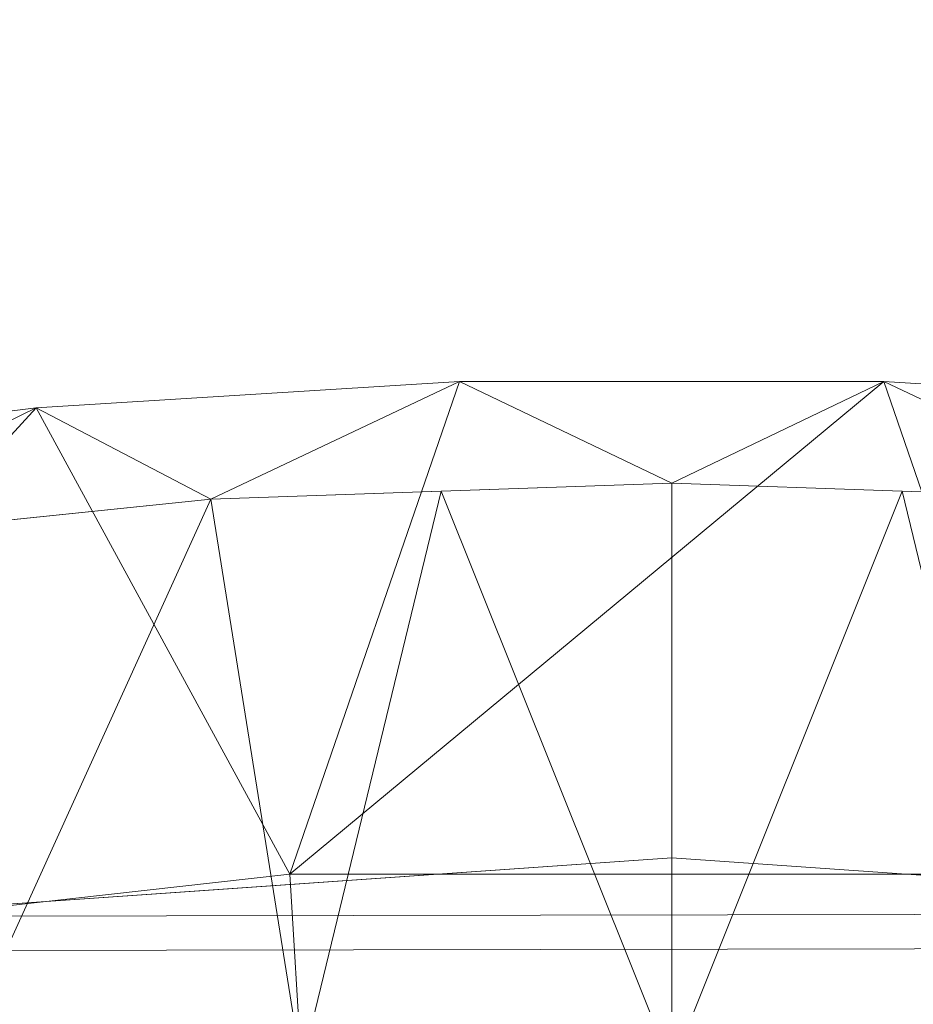
# Model space of a CAD drawing. Units: inches. Extents: x 0 to 204, y 0 to 264.
# Drawn here: x 94 to 98, y 165 to 169 of the extents above; entities that cross this region are included whole.
import ezdxf

# ---------------------------------------------------------------- set-up
doc = ezdxf.new("R2010")
doc.units = ezdxf.units.IN
doc.header["$MEASUREMENT"] = 0
doc.layers.get('0').update_dxf_attribs({"color": 10})

# ---------------------------------------------------------------- blocks, each defined once
blk = doc.blocks.new('573U-3D')
at = {"lineweight": 18}
for points, invisible_edges in [([(-3.3683, 9.1782, 6.2831), (0, 10.157, 6.0728), (-3.4785, 9.9133, 6.1251)], 13), ([(0, 9.4103, 6.2332), (0, 10.157, 6.0728), (-3.3683, 9.1782, 6.2831)], 3), ([(0, 10.157, 6.0728), (-0.2145, 9.8593, 4.1936), (-1.7392, 10.0351, 6.099)], 3), ([(3.3683, 9.1782, 6.2831), (0, 10.157, 6.0728), (0, 9.4103, 6.2332)], 3), ([(3.3683, 9.1782, 6.2831), (3.4785, 9.9133, 6.1251), (0, 10.157, 6.0728)], 13), ([(0, 10.157, 6.0728), (1.7392, 10.0351, 6.099), (0.9111, 9.9518, 4.9439)], 14), ([(-2.8785, 9.7391, 4.5835), (-3.4785, 9.9133, 6.1251), (-1.7392, 10.0351, 6.099)], 13)]:
    blk.add_3dface(points, dxfattribs=dict(at, invisible_edges=invisible_edges))
for points in [[(7.169, 9.3041, -15), (-7.4497, 9.2779, -15.0262), (-7.4497, 9.931, -15.0262), (7.169, 9.9573, -15)], [(7.169, 9.9573, -15), (-7.4497, 9.931, -15.0262), (-7.4497, 9.8032, -14.0262), (7.169, 9.8294, -14)], [(7.169, 9.8294, -14), (-7.4497, 9.8032, -14.0262), (-7.4497, 9.1375, -14.0262), (7.169, 9.1638, -14)]]:
    blk.add_3dface(points, dxfattribs=at)
mesh = blk.add_polyface(dxfattribs=at)
corners = [(8.596, 10.4991, 12.3708), (7.0084, 10.9557, 12.2331), (5.4817, 11.3437, 12.116), (3.932, 11.6361, 12.0278), (2.3658, 11.8317, 11.9688), (0.7897, 11.9297, 11.9392), (-0.7898, 11.9297, 11.9392), (-2.3659, 11.8317, 11.9688), (-3.9321, 11.6361, 12.0278), (-5.4818, 11.3437, 12.116), (-7.0084, 10.9557, 12.2331), (-8.596, 10.4991, 12.3708), (-8.4629, 10.0709, 12.5), (-8.3989, 10.0893, 12.4945), (-6.7718, 10.6118, 12.3368), (-5.1097, 11.021, 12.2134), (-3.4212, 11.3148, 12.1247), (-1.715, 11.4917, 12.0714), (0.0001, 11.5507, 12.0536), (1.7151, 11.4917, 12.0714), (3.4213, 11.3148, 12.1248), (5.1098, 11.021, 12.2134), (6.7719, 10.6118, 12.3368), (8.3989, 10.0893, 12.4945), (8.4629, 10.0709, 12.5)]
mesh.append_faces([[corners[k] for k in face] for face in [(1, 23, 0), (23, 1, 22), (4, 20, 3), (5, 19, 4), (20, 4, 19), (10, 14, 9), (7, 17, 6), (16, 8, 15), (9, 15, 8), (17, 7, 16)]], dxfattribs={"vtx0": -1, "vtx1": -1})
mesh.append_faces([[corners[k] for k in face] for face in [(22, 1, 2), (6, 17, 18), (16, 7, 8)]], dxfattribs={"vtx0": -1, "vtx2": -1})
mesh.append_faces([[corners[k] for k in face] for face in [(21, 22, 2), (2, 3, 21), (20, 21, 3), (18, 19, 5), (14, 15, 9), (13, 14, 10), (10, 11, 13), (5, 6, 18)]], dxfattribs={"vtx1": -1, "vtx2": -1})
mesh.append_faces([[corners[k] for k in face] for face in [(23, 24, 0), (11, 12, 13)]], dxfattribs={"vtx2": -1})
mesh = blk.add_polyface(dxfattribs=at)
corners = [(7.0084, 9.1491, 6.2132), (4.2436, 9.7789, 6.0242), (1.421, 10.096, 5.929), (-1.421, 10.096, 5.929), (-4.2436, 9.7789, 6.0242), (-7.0084, 9.1491, 6.2132), (-7.0084, 10.9557, 12.2331), (-5.4818, 11.3437, 12.116), (-3.9321, 11.6361, 12.0278), (-2.3659, 11.8317, 11.9688), (-0.7898, 11.9297, 11.9392), (0.7897, 11.9297, 11.9392), (2.3658, 11.8317, 11.9688), (3.932, 11.6361, 12.0278), (5.4817, 11.3437, 12.116), (7.0084, 10.9557, 12.2331)]
mesh.append_faces([[corners[k] for k in face] for face in [(14, 1, 13), (8, 4, 7)]], dxfattribs={"vtx0": -1, "vtx1": -1})
mesh.append_faces([[corners[k] for k in face] for face in [(14, 0, 1), (11, 2, 3), (3, 10, 11), (9, 3, 4), (7, 4, 5)]], dxfattribs={"vtx0": -1, "vtx2": -1})
mesh.append_faces([[corners[k] for k in face] for face in [(6, 7, 5)]], dxfattribs={"vtx1": -1})
mesh.append_faces([[corners[k] for k in face] for face in [(1, 2, 12), (11, 12, 2), (12, 13, 1), (9, 10, 3), (8, 9, 4)]], dxfattribs={"vtx1": -1, "vtx2": -1})
mesh.append_faces([[corners[k] for k in face] for face in [(14, 15, 0)]], dxfattribs={"vtx2": -1})
mesh = blk.add_polyface(dxfattribs=at)
corners = [(-6.7943, 8.4609, 6.4197), (-4.1139, 9.0715, 6.2365), (-1.3776, 9.3789, 6.1442), (1.3776, 9.3789, 6.1442), (4.1139, 9.0715, 6.2365), (6.7943, 8.4609, 6.4197), (8.3989, 10.0893, 12.4945), (6.7719, 10.6118, 12.3368), (5.1098, 11.021, 12.2134), (3.4213, 11.3148, 12.1248), (1.7151, 11.4917, 12.0714), (0.0001, 11.5507, 12.0536), (-1.715, 11.4917, 12.0714), (-3.4212, 11.3148, 12.1247), (-5.1097, 11.021, 12.2134), (-6.7718, 10.6118, 12.3368), (-8.3989, 10.0893, 12.4945), (-2.7457, 9.2252, 6.1903), (2.7457, 9.2252, 6.1903), (-5.4541, 8.7662, 6.3281), (0, 9.3789, 6.1442), (-0.8575, 11.5212, 12.0625), (-7.8042, 9.4858, 10.243), (-7.5936, 10.3479, 12.4164), (-7.9963, 10.2186, 12.4554), (-8.1015, 9.7876, 11.3687), (-4.2655, 11.1679, 12.1691), (0.8576, 11.5212, 12.0625), (5.4541, 8.7662, 6.3281), (7.8042, 9.4858, 10.243), (7.5936, 10.3479, 12.4164), (7.1828, 10.4798, 12.3766), (4.2656, 11.1679, 12.1691), (-2.5681, 11.4032, 12.0981), (2.5682, 11.4032, 12.0981), (-5.9408, 10.8164, 12.2751), (5.9409, 10.8164, 12.2751)]
mesh.append_faces([[corners[k] for k in face] for face in [(21, 20, 11), (14, 1, 26), (3, 27, 20), (20, 21, 2), (1, 14, 19), (5, 36, 28), (7, 5, 31), (36, 5, 7)]], dxfattribs={"vtx0": -1, "vtx1": -1})
mesh.append_faces([[corners[k] for k in face] for face in [(18, 9, 34), (17, 12, 33), (22, 23, 24), (24, 25, 22), (12, 17, 2), (20, 27, 11), (18, 34, 10), (3, 10, 27), (1, 13, 26), (22, 15, 23), (4, 8, 32), (10, 3, 18), (29, 30, 31), (13, 1, 17), (8, 4, 28), (19, 14, 35)]], dxfattribs={"vtx0": -1, "vtx2": -1})
mesh.append_faces([[corners[k] for k in face] for face in [(35, 15, 0), (21, 12, 2), (18, 4, 9), (32, 9, 4), (22, 0, 15), (0, 19, 35), (5, 29, 31), (33, 13, 17), (36, 8, 28)]], dxfattribs={"vtx1": -1, "vtx2": -1})
mesh.append_faces([[corners[k] for k in face] for face in [(29, 6, 30), (24, 16, 25)]], dxfattribs={"vtx2": -1})
mesh = blk.add_polyface(dxfattribs=at)
corners = [(7.724, 8.9432, 6.275), (7.5099, 8.255, 6.4815), (6.7943, 8.4609, 6.4197), (4.1139, 9.0715, 6.2365), (1.3776, 9.3789, 6.1442), (-1.3776, 9.3789, 6.1442), (-4.1139, 9.0715, 6.2365), (-6.7943, 8.4609, 6.4197), (-7.5099, 8.255, 6.4815), (-7.724, 8.9432, 6.275), (-7.0084, 9.1491, 6.2132), (-4.2436, 9.7789, 6.0242), (-1.421, 10.096, 5.929), (1.421, 10.096, 5.929), (4.2436, 9.7789, 6.0242), (7.0084, 9.1491, 6.2132)]
mesh.append_faces([[corners[k] for k in face] for face in [(0, 2, 15), (7, 10, 6), (10, 7, 9), (12, 5, 11), (6, 11, 5), (11, 6, 10)]], dxfattribs={"vtx0": -1, "vtx1": -1})
mesh.append_faces([[corners[k] for k in face] for face in [(1, 2, 0), (8, 9, 7)]], dxfattribs={"vtx1": -1})
mesh.append_faces([[corners[k] for k in face] for face in [(3, 4, 14), (2, 3, 15), (14, 15, 3), (13, 14, 4)]], dxfattribs={"vtx1": -1, "vtx2": -1})
mesh.append_faces([[corners[k] for k in face] for face in [(12, 13, 4, 5)]], dxfattribs={"vtx1": -1, "vtx3": -1})

msp = doc.modelspace()

# ---------------------------------------------------------------- linework, layer by layer
at = {"lineweight": 18, "invisible_edges": 15}
for points in [[(95.58896, 168.96575, 33.01228), (95.6592, 168.92512, 32.9456), (95.07583, 168.92159, 32.98583)], [(95.1669, 168.94785, 33.04516), (95.58896, 168.96575, 33.01228), (95.07583, 168.92159, 32.98583)], [(95.58896, 168.96575, 33.01228), (95.1669, 168.94785, 33.04516), (95.40485, 168.94307, 33.08589)], [(95.58896, 168.96575, 33.01228), (95.40485, 168.94307, 33.08589), (95.89371, 168.97374, 33.04411)], [(96.02806, 168.95051, 33.08572), (95.89371, 168.97374, 33.04411), (95.40485, 168.94307, 33.08589)], [(96.01024, 168.97482, 32.98666), (95.58896, 168.96575, 33.01228), (95.89371, 168.97374, 33.04411)], [(95.6592, 168.92512, 32.9456), (95.58896, 168.96575, 33.01228), (96.01024, 168.97482, 32.98666)], [(96.35301, 168.96164, 32.94943), (95.6592, 168.92512, 32.9456), (96.01024, 168.97482, 32.98666)], [(96.01024, 168.97482, 32.98666), (95.89371, 168.97374, 33.04411), (96.29968, 168.97834, 33.04918)], [(95.89371, 168.97374, 33.04411), (96.02806, 168.95051, 33.08572), (96.29968, 168.97834, 33.04918)], [(96.01024, 168.97482, 32.98666), (96.4324, 168.98587, 32.9969), (96.35301, 168.96164, 32.94943)], [(96.4324, 168.98587, 32.9969), (96.01024, 168.97482, 32.98666), (96.29968, 168.97834, 33.04918)], [(96.02806, 168.95051, 33.08572), (96.35539, 168.8729, 33.13196), (96.29968, 168.97834, 33.04918)], [(96.69494, 168.9849, 33.0368), (96.4324, 168.98587, 32.9969), (96.29968, 168.97834, 33.04918)], [(96.86728, 168.95807, 33.08022), (96.69494, 168.9849, 33.0368), (96.29968, 168.97834, 33.04918)], [(96.29968, 168.97834, 33.04918), (96.35539, 168.8729, 33.13196), (96.86728, 168.95807, 33.08022)], [(96.71714, 168.96683, 32.95112), (96.35301, 168.96164, 32.94943), (96.4324, 168.98587, 32.9969)], [(96.71714, 168.96683, 32.95112), (96.72556, 168.84268, 32.94716), (96.35301, 168.96164, 32.94943)], [(96.4324, 168.98587, 32.9969), (96.69494, 168.9849, 33.0368), (96.91216, 168.98542, 32.99017)], [(96.91216, 168.98542, 32.99017), (96.71714, 168.96683, 32.95112), (96.4324, 168.98587, 32.9969)], [(96.91216, 168.98542, 32.99017), (96.69494, 168.9849, 33.0368), (97.09734, 168.98182, 33.04122)], [(97.09734, 168.98182, 33.04122), (96.69494, 168.9849, 33.0368), (96.86728, 168.95807, 33.08022)], [(97.07794, 168.9592, 32.94682), (96.71714, 168.96683, 32.95112), (96.91216, 168.98542, 32.99017)], [(96.71714, 168.96683, 32.95112), (97.07794, 168.9592, 32.94682), (96.72556, 168.84268, 32.94716)], [(96.86728, 168.95807, 33.08022), (97.28089, 168.95079, 33.08629), (97.09734, 168.98182, 33.04122)], [(97.09734, 168.98182, 33.04122), (97.39981, 168.97848, 32.99645), (96.91216, 168.98542, 32.99017)], [(97.07794, 168.9592, 32.94682), (96.91216, 168.98542, 32.99017), (97.39981, 168.97848, 32.99645)], [(97.67728, 168.93384, 32.94684), (97.07794, 168.9592, 32.94682), (97.39981, 168.97848, 32.99645)], [(97.28089, 168.95079, 33.08629), (97.57327, 168.96817, 33.05911), (97.09734, 168.98182, 33.04122)], [(97.09734, 168.98182, 33.04122), (97.57327, 168.96817, 33.05911), (97.39981, 168.97848, 32.99645)], [(97.57327, 168.96817, 33.05911), (97.28089, 168.95079, 33.08629), (97.46567, 168.87281, 33.13245)], [(97.39981, 168.97848, 32.99645), (97.86205, 168.96555, 33.01328), (97.67728, 168.93384, 32.94684)], [(97.86205, 168.96555, 33.01328), (97.39981, 168.97848, 32.99645), (97.57327, 168.96817, 33.05911)], [(97.86205, 168.96555, 33.01328), (97.57327, 168.96817, 33.05911), (98.03489, 168.94191, 33.08871)], [(97.57327, 168.96817, 33.05911), (97.83576, 168.87278, 33.13262), (98.03489, 168.94191, 33.08871)], [(95.1669, 168.94785, 33.04516), (95.07583, 168.92159, 32.98583), (94.49415, 168.89913, 33.04109)], [(94.86941, 168.91829, 33.10173), (95.1669, 168.94785, 33.04516), (94.49415, 168.89913, 33.04109)], [(95.1669, 168.94785, 33.04516), (94.86941, 168.91829, 33.10173), (95.40485, 168.94307, 33.08589)], [(95.40485, 168.94307, 33.08589), (94.86941, 168.91829, 33.10173), (95.24511, 168.87299, 33.13147)], [(95.40485, 168.94307, 33.08589), (95.6152, 168.87296, 33.13164), (96.02806, 168.95051, 33.08572)], [(95.98256, 168.84275, 32.94683), (95.6592, 168.92512, 32.9456), (96.35301, 168.96164, 32.94943)], [(97.28089, 168.95079, 33.08629), (96.86728, 168.95807, 33.08022), (97.09558, 168.87284, 33.13229)], [(97.67728, 168.93384, 32.94684), (97.46855, 168.84262, 32.94749), (97.07794, 168.9592, 32.94682)], [(94.49415, 168.89913, 33.04109), (94.43716, 168.85403, 32.99655), (93.99212, 168.82905, 33.03381)], [(94.49415, 168.89913, 33.04109), (93.99212, 168.82905, 33.03381), (94.13136, 168.87556, 33.08909)], [(94.13136, 168.87556, 33.08909), (94.28383, 168.87295, 33.13906), (94.49415, 168.89913, 33.04109)], [(94.28383, 168.87295, 33.13906), (94.86941, 168.91829, 33.10173), (94.49415, 168.89913, 33.04109)], [(94.86941, 168.91829, 33.10173), (94.28383, 168.87295, 33.13906), (94.51062, 168.79973, 33.18754)], [(94.43716, 168.85403, 32.99655), (94.49415, 168.89913, 33.04109), (95.07583, 168.92159, 32.98583)], [(95.07583, 168.92159, 32.98583), (94.87096, 168.80604, 32.97464), (94.43716, 168.85403, 32.99655)], [(95.07583, 168.92159, 32.98583), (95.6592, 168.92512, 32.9456), (95.23957, 168.84281, 32.9465)], [(94.13373, 168.7325, 33.03092), (93.99212, 168.82905, 33.03381), (94.43716, 168.85403, 32.99655)], [(95.5037, 168.8179, 33.10816), (95.24511, 168.87299, 33.13147), (94.91785, 168.78944, 33.13195)], [(95.5037, 168.8179, 33.10816), (96.03389, 168.81621, 33.07876), (95.9853, 168.87293, 33.1318)], [(96.03389, 168.81621, 33.07876), (96.49572, 168.86094, 33.09943), (95.9853, 168.87293, 33.1318)], [(96.03389, 168.81621, 33.07876), (96.59564, 168.81744, 33.06464), (96.49572, 168.86094, 33.09943)], [(96.49572, 168.86094, 33.09943), (96.91032, 168.85667, 33.09752), (96.72548, 168.87287, 33.13213)], [(96.91032, 168.85667, 33.09752), (96.49572, 168.86094, 33.09943), (96.59564, 168.81744, 33.06464)], [(97.0259, 168.81315, 33.06118), (96.91032, 168.85667, 33.09752), (96.59564, 168.81744, 33.06464)], [(97.09558, 168.87284, 33.13229), (96.91032, 168.85667, 33.09752), (97.41636, 168.82299, 33.08645)], [(97.0259, 168.81315, 33.06118), (97.41636, 168.82299, 33.08645), (96.91032, 168.85667, 33.09752)], [(98.01725, 168.81167, 33.10947), (97.83576, 168.87278, 33.13262), (97.41636, 168.82299, 33.08645)], [(94.91785, 168.78944, 33.13195), (94.87786, 168.83636, 33.15951), (94.45465, 168.7614, 33.15862)], [(95.57136, 168.80077, 32.96746), (94.87509, 168.75586, 33.00826), (95.23957, 168.84281, 32.9465)], [(94.91785, 168.78944, 33.13195), (95.0248, 168.75493, 33.06986), (95.5037, 168.8179, 33.10816)], [(95.60602, 168.78117, 33.04194), (95.5037, 168.8179, 33.10816), (95.0248, 168.75493, 33.06986)], [(95.60602, 168.78117, 33.04194), (96.03389, 168.81621, 33.07876), (95.5037, 168.8179, 33.10816)], [(95.57136, 168.80077, 32.96746), (95.61107, 168.84278, 32.94666), (95.98051, 168.81553, 32.95556)], [(95.57136, 168.80077, 32.96746), (95.98051, 168.81553, 32.95556), (95.9966, 168.79275, 33.00686)], [(95.60602, 168.78117, 33.04194), (95.9966, 168.79275, 33.00686), (96.03389, 168.81621, 33.07876)], [(96.35406, 168.84271, 32.94699), (96.3551, 168.80926, 32.96956), (95.98051, 168.81553, 32.95556)], [(95.98051, 168.81553, 32.95556), (96.3551, 168.80926, 32.96956), (95.9966, 168.79275, 33.00686)], [(96.40522, 168.79977, 33.02153), (96.03389, 168.81621, 33.07876), (95.9966, 168.79275, 33.00686)], [(96.40522, 168.79977, 33.02153), (96.59564, 168.81744, 33.06464), (96.03389, 168.81621, 33.07876)], [(96.3551, 168.80926, 32.96956), (96.35406, 168.84271, 32.94699), (96.8243, 168.82929, 32.94399)], [(96.3551, 168.80926, 32.96956), (96.8243, 168.82929, 32.94399), (96.69958, 168.80467, 32.98513)], [(96.59564, 168.81744, 33.06464), (96.40522, 168.79977, 33.02153), (96.69958, 168.80467, 32.98513)], [(96.59564, 168.81744, 33.06464), (96.69958, 168.80467, 32.98513), (97.0259, 168.81315, 33.06118)], [(96.8243, 168.82929, 32.94399), (97.06827, 168.80292, 32.98592), (96.69958, 168.80467, 32.98513)], [(97.2414, 168.82989, 32.94303), (96.8243, 168.82929, 32.94399), (97.09706, 168.84265, 32.94732)], [(97.2414, 168.82989, 32.94303), (97.06827, 168.80292, 32.98592), (96.8243, 168.82929, 32.94399)], [(97.41636, 168.82299, 33.08645), (97.0259, 168.81315, 33.06118), (97.37809, 168.79513, 33.03293)], [(97.54808, 168.7982, 32.98089), (97.06827, 168.80292, 32.98592), (97.2414, 168.82989, 32.94303)], [(97.54808, 168.7982, 32.98089), (97.2414, 168.82989, 32.94303), (97.46855, 168.84262, 32.94749)], [(97.41636, 168.82299, 33.08645), (97.37809, 168.79513, 33.03293), (97.83176, 168.78147, 33.04255)], [(97.83176, 168.78147, 33.04255), (98.01725, 168.81167, 33.10947), (97.41636, 168.82299, 33.08645)], [(97.54808, 168.7982, 32.98089), (97.84005, 168.84259, 32.94765), (98.02077, 168.79035, 32.97866)], [(94.45465, 168.7614, 33.15862), (94.51103, 168.72482, 33.10801), (94.91785, 168.78944, 33.13195)], [(95.0248, 168.75493, 33.06986), (94.91785, 168.78944, 33.13195), (94.51103, 168.72482, 33.10801)], [(95.0248, 168.75493, 33.06986), (94.87509, 168.75586, 33.00826), (95.57136, 168.80077, 32.96746)], [(95.60602, 168.78117, 33.04194), (95.0248, 168.75493, 33.06986), (95.57136, 168.80077, 32.96746)], [(95.60602, 168.78117, 33.04194), (95.57136, 168.80077, 32.96746), (95.9966, 168.79275, 33.00686)], [(96.3551, 168.80926, 32.96956), (96.40522, 168.79977, 33.02153), (95.9966, 168.79275, 33.00686)], [(96.3551, 168.80926, 32.96956), (96.69958, 168.80467, 32.98513), (96.40522, 168.79977, 33.02153)], [(97.0259, 168.81315, 33.06118), (96.69958, 168.80467, 32.98513), (97.06827, 168.80292, 32.98592)], [(97.37809, 168.79513, 33.03293), (97.0259, 168.81315, 33.06118), (97.06827, 168.80292, 32.98592)], [(97.06827, 168.80292, 32.98592), (97.54808, 168.7982, 32.98089), (97.37809, 168.79513, 33.03293)], [(97.54808, 168.7982, 32.98089), (97.83176, 168.78147, 33.04255), (97.37809, 168.79513, 33.03293)], [(97.83176, 168.78147, 33.04255), (97.54808, 168.7982, 32.98089), (98.02077, 168.79035, 32.97866)], [(94.14337, 168.7631, 33.21558), (94.01331, 168.71186, 33.17862), (94.45465, 168.7614, 33.15862)], [(94.51103, 168.72482, 33.10801), (94.45465, 168.7614, 33.15862), (94.01331, 168.71186, 33.17862)], [(94.2844, 168.71646, 33.03563), (94.50235, 168.76927, 33.00278), (94.87509, 168.75586, 33.00826)], [(94.2844, 168.71646, 33.03563), (94.87509, 168.75586, 33.00826), (94.51103, 168.72482, 33.10801)], [(95.0248, 168.75493, 33.06986), (94.51103, 168.72482, 33.10801), (94.87509, 168.75586, 33.00826)], [(94.51103, 168.72482, 33.10801), (94.01331, 168.71186, 33.17862), (94.10085, 168.6886, 33.12565)], [(94.51103, 168.72482, 33.10801), (94.10085, 168.6886, 33.12565), (94.2844, 168.71646, 33.03563)], [(97.59733, 167.53089, 26.10698), (96.30434, 167.56425, 26.18429), (96.72505, 168.07842, 27.94005)], [(97.57291, 167.52496, 26.27114), (96.31663, 167.55195, 26.33202), (96.72505, 168.02435, 28.13391)], [(96.30434, 167.56425, 26.18429), (94.5911, 167.49466, 26.27505), (94.98604, 167.95859, 27.97593)], [(98.46406, 167.95859, 27.97593), (98.6263, 167.5046, 26.2372), (97.59733, 167.53089, 26.10698)], [(96.31663, 167.55195, 26.33202), (94.71104, 167.48463, 26.41592), (95.0347, 167.90793, 28.16878)], [(97.57291, 167.52496, 26.27114), (98.41539, 167.90793, 28.16878), (98.60394, 167.52988, 26.5528)], [(93.27812, 167.28693, 26.09086), (93.24703, 167.83877, 28.01182), (94.5911, 167.49466, 26.27505)], [(93.45686, 167.30123, 26.27658), (93.34436, 167.79152, 28.20364), (94.71104, 167.48463, 26.41592)], [(95.19396, 167.74773, 28.21675), (94.43014, 167.19408, 26.50118), (95.85018, 167.31069, 26.59673)], [(95.85018, 167.31069, 26.59673), (97.49091, 167.3493, 26.72535), (96.72505, 167.74773, 28.21675)], [(97.49091, 167.3493, 26.72535), (99.01999, 167.31001, 26.92479), (98.25614, 167.74773, 28.21675)], [(92.90924, 166.91966, 26.17727), (94.43014, 167.19408, 26.50118), (93.67323, 167.57673, 28.26796)], [(96.30434, 167.56425, 26.18429), (95.39709, 167.2016, 24.89619), (94.5911, 167.49466, 26.27505)], [(96.31663, 167.55195, 26.33202), (95.4626, 167.21793, 24.99097), (94.71104, 167.48463, 26.41592)], [(96.61835, 167.11393, 24.36163), (95.39709, 167.2016, 24.89619), (96.30434, 167.56425, 26.18429)], [(96.64487, 167.14899, 24.47508), (95.4626, 167.21793, 24.99097), (96.31663, 167.55195, 26.33202)], [(96.61835, 167.11393, 24.36163), (96.30434, 167.56425, 26.18429), (97.59733, 167.53089, 26.10698)], [(96.64487, 167.14899, 24.47508), (96.31663, 167.55195, 26.33202), (97.57291, 167.52496, 26.27114)], [(97.59733, 167.53089, 26.10698), (98.06763, 167.01697, 24.10154), (96.61835, 167.11393, 24.36163)], [(97.57291, 167.52496, 26.27114), (98.04235, 167.06417, 24.24629), (96.64487, 167.14899, 24.47508)], [(97.57291, 167.52496, 26.27114), (98.60394, 167.52988, 26.5528), (98.04235, 167.06417, 24.24629)], [(97.59733, 167.53089, 26.10698), (98.6263, 167.5046, 26.2372), (98.06763, 167.01697, 24.10154)], [(94.5911, 167.49466, 26.27505), (94.14546, 167.0275, 24.60423), (93.27812, 167.28693, 26.09086)], [(94.71104, 167.48463, 26.41592), (94.25109, 167.06268, 24.74459), (93.45686, 167.30123, 26.27658)], [(94.5911, 167.49466, 26.27505), (95.39709, 167.2016, 24.89619), (94.14546, 167.0275, 24.60423)], [(94.71104, 167.48463, 26.41592), (95.4626, 167.21793, 24.99097), (94.25109, 167.06268, 24.74459)], [(97.49091, 167.3493, 26.72535), (95.85018, 167.31069, 26.59673), (96.72505, 166.95768, 25.1468)], [(96.46285, 166.77709, 26.17349), (97.88191, 166.81705, 26.41538), (96.72505, 167.3824, 28.14848)], [(96.72505, 166.95768, 25.1468), (98.45088, 166.96821, 25.44104), (97.49091, 167.3493, 26.72535)], [(99.01999, 167.31001, 26.92479), (97.49091, 167.3493, 26.72535), (98.45088, 166.96821, 25.44104)], [(95.17135, 166.79945, 24.67794), (95.85018, 167.31069, 26.59673), (94.43014, 167.19408, 26.50118)], [(95.85018, 167.31069, 26.59673), (95.17135, 166.79945, 24.67794), (96.72505, 166.95768, 25.1468)], [(95.03827, 167.26623, 28.18327), (94.21225, 166.84725, 26.90335), (95.08986, 166.57153, 25.64825)], [(96.46285, 166.77709, 26.17349), (95.03827, 167.26623, 28.18327), (95.08986, 166.57153, 25.64825)], [(94.25109, 167.06268, 24.74459), (95.4626, 167.21793, 24.99097), (94.53977, 166.74624, 22.87145)], [(95.76613, 166.88426, 23.15318), (94.53977, 166.74624, 22.87145), (95.4626, 167.21793, 24.99097)], [(95.76613, 166.88426, 23.15318), (95.4626, 167.21793, 24.99097), (96.64487, 167.14899, 24.47508)], [(93.66867, 166.51342, 24.0237), (94.43014, 167.19408, 26.50118), (92.90924, 166.91966, 26.17727)], [(93.66867, 166.51342, 24.0237), (95.17135, 166.79945, 24.67794), (94.43014, 167.19408, 26.50118)], [(94.14546, 167.0275, 24.60423), (95.39709, 167.2016, 24.89619), (94.42678, 166.66256, 22.75013)], [(95.69373, 166.81694, 23.07804), (94.42678, 166.66256, 22.75013), (95.39709, 167.2016, 24.89619)], [(95.69373, 166.81694, 23.07804), (95.39709, 167.2016, 24.89619), (96.61835, 167.11393, 24.36163)], [(95.29905, 167.10607, 17.81999), (95.09056, 167.11276, 17.8689), (95.48478, 167.13273, 17.86517)], [(95.09056, 167.11276, 17.8689), (95.22758, 167.11179, 17.91527), (95.48478, 167.13273, 17.86517)], [(95.59163, 167.12795, 17.91731), (95.48478, 167.13273, 17.86517), (95.22758, 167.11179, 17.91527)], [(95.60928, 167.08773, 17.79227), (95.29905, 167.10607, 17.81999), (95.97961, 167.14072, 17.8336)], [(95.48478, 167.13273, 17.86517), (95.97961, 167.14072, 17.8336), (95.29905, 167.10607, 17.81999)], [(95.97961, 167.14072, 17.8336), (95.48478, 167.13273, 17.86517), (95.9738, 167.14903, 17.89204)], [(95.59163, 167.12795, 17.91731), (95.9738, 167.14903, 17.89204), (95.48478, 167.13273, 17.86517)], [(95.59163, 167.12795, 17.91731), (95.99862, 167.12302, 17.94254), (95.9738, 167.14903, 17.89204)], [(96.00307, 167.10359, 17.79389), (95.60928, 167.08773, 17.79227), (95.97961, 167.14072, 17.8336)], [(95.76613, 166.88426, 23.15318), (96.64487, 167.14899, 24.47508), (97.26648, 166.92021, 23.27728)], [(96.32612, 167.15675, 17.86267), (95.97961, 167.14072, 17.8336), (95.9738, 167.14903, 17.89204)], [(96.35171, 167.14749, 17.91853), (96.32612, 167.15675, 17.86267), (95.9738, 167.14903, 17.89204)], [(96.35171, 167.14749, 17.91853), (95.9738, 167.14903, 17.89204), (95.99862, 167.12302, 17.94254)], [(96.34302, 167.13222, 17.81123), (95.97961, 167.14072, 17.8336), (96.32612, 167.15675, 17.86267)], [(95.97961, 167.14072, 17.8336), (96.34302, 167.13222, 17.81123), (96.00307, 167.10359, 17.79389)], [(96.35171, 167.14749, 17.91853), (95.99862, 167.12302, 17.94254), (96.35336, 167.06099, 17.96819)], [(96.34302, 167.13222, 17.81123), (96.35372, 167.03224, 17.78291), (96.00307, 167.10359, 17.79389)], [(96.32612, 167.15675, 17.86267), (96.69345, 167.15922, 17.88802), (96.71235, 167.14933, 17.83208)], [(96.35171, 167.14749, 17.91853), (96.69345, 167.15922, 17.88802), (96.32612, 167.15675, 17.86267)], [(96.34302, 167.13222, 17.81123), (96.32612, 167.15675, 17.86267), (96.71235, 167.14933, 17.83208)], [(96.34302, 167.13222, 17.81123), (96.71235, 167.14933, 17.83208), (96.68645, 167.10855, 17.79187)], [(96.68645, 167.10855, 17.79187), (96.35372, 167.03224, 17.78291), (96.34302, 167.13222, 17.81123)], [(96.35171, 167.14749, 17.91853), (96.76782, 167.13549, 17.93879), (96.69345, 167.15922, 17.88802)], [(96.35171, 167.14749, 17.91853), (96.35336, 167.06099, 17.96819), (96.76782, 167.13549, 17.93879)], [(96.64487, 167.14899, 24.47508), (98.04235, 167.06417, 24.24629), (97.26648, 166.92021, 23.27728)], [(96.68645, 167.10855, 17.79187), (96.71235, 167.14933, 17.83208), (97.13644, 167.11036, 17.79474)], [(96.69345, 167.15922, 17.88802), (96.76782, 167.13549, 17.93879), (97.1563, 167.14904, 17.9115)], [(96.69345, 167.15922, 17.88802), (97.1563, 167.14904, 17.9115), (97.02002, 167.15715, 17.86129)], [(97.02002, 167.15715, 17.86129), (96.71235, 167.14933, 17.83208), (96.69345, 167.15922, 17.88802)], [(96.71235, 167.14933, 17.83208), (97.02002, 167.15715, 17.86129), (97.13644, 167.11036, 17.79474)], [(96.76782, 167.13549, 17.93879), (97.09424, 167.06026, 17.96819), (97.1563, 167.14904, 17.9115)], [(97.02002, 167.15715, 17.86129), (97.39292, 167.14847, 17.85276), (97.13644, 167.11036, 17.79474)], [(97.39292, 167.14847, 17.85276), (97.02002, 167.15715, 17.86129), (97.1563, 167.14904, 17.9115)], [(97.69637, 167.10231, 17.79903), (97.13644, 167.11036, 17.79474), (97.39292, 167.14847, 17.85276)], [(97.1563, 167.14904, 17.9115), (97.61264, 167.13709, 17.91263), (97.39292, 167.14847, 17.85276)], [(97.61264, 167.13709, 17.91263), (97.1563, 167.14904, 17.9115), (97.46467, 167.03975, 17.96817)], [(97.61264, 167.13709, 17.91263), (97.8757, 167.13365, 17.86114), (97.39292, 167.14847, 17.85276)], [(97.69637, 167.10231, 17.79903), (97.39292, 167.14847, 17.85276), (97.8757, 167.13365, 17.86114)], [(97.8757, 167.13365, 17.86114), (97.61264, 167.13709, 17.91263), (98.0432, 167.10894, 17.93085)], [(97.61264, 167.13709, 17.91263), (97.8351, 167.01923, 17.96816), (98.0432, 167.10894, 17.93085)], [(95.09056, 167.11276, 17.8689), (94.86498, 167.08137, 17.82127), (94.51923, 167.07058, 17.85252)], [(94.51923, 167.07058, 17.85252), (94.86451, 167.08828, 17.91852), (95.09056, 167.11276, 17.8689)], [(95.09056, 167.11276, 17.8689), (94.86451, 167.08828, 17.91852), (95.22758, 167.11179, 17.91527)], [(94.86451, 167.08828, 17.91852), (95.24199, 167.00164, 17.96817), (95.22758, 167.11179, 17.91527)], [(95.29905, 167.10607, 17.81999), (94.86498, 167.08137, 17.82127), (95.09056, 167.11276, 17.8689)], [(95.29905, 167.10607, 17.81999), (95.05301, 167.0534, 17.78924), (94.86498, 167.08137, 17.82127)], [(95.29905, 167.10607, 17.81999), (95.60928, 167.08773, 17.79227), (95.05301, 167.0534, 17.78924)], [(95.24199, 167.00164, 17.96817), (95.59163, 167.12795, 17.91731), (95.22758, 167.11179, 17.91527)], [(95.59163, 167.12795, 17.91731), (95.61244, 167.02143, 17.96818), (95.99862, 167.12302, 17.94254)], [(95.60928, 167.08773, 17.79227), (96.00307, 167.10359, 17.79389), (95.98365, 167.01248, 17.78291)], [(96.61835, 167.11393, 24.36163), (96.16599, 166.60266, 21.83861), (95.69373, 166.81694, 23.07804)], [(96.16599, 166.60266, 21.83861), (96.61835, 167.11393, 24.36163), (97.12656, 166.58483, 21.71537)], [(96.61835, 167.11393, 24.36163), (98.06763, 167.01697, 24.10154), (97.12656, 166.58483, 21.71537)], [(97.13644, 167.11036, 17.79474), (97.09382, 167.03151, 17.78291), (96.68645, 167.10855, 17.79187)], [(97.46386, 167.01102, 17.78289), (97.13644, 167.11036, 17.79474), (97.69637, 167.10231, 17.79903)], [(93.38356, 166.69657, 23.45702), (94.25109, 167.06268, 24.74459), (94.53977, 166.74624, 22.87145)], [(94.59116, 167.04597, 17.94688), (94.40785, 167.05801, 17.90915), (93.99164, 167.00631, 17.93325)], [(94.10105, 167.03581, 17.86113), (93.99164, 167.00631, 17.93325), (94.40785, 167.05801, 17.90915)], [(94.50567, 167.04167, 17.80625), (94.10105, 167.03581, 17.86113), (94.51923, 167.07058, 17.85252)], [(94.10105, 167.03581, 17.86113), (94.40785, 167.05801, 17.90915), (94.51923, 167.07058, 17.85252)], [(94.40785, 167.05801, 17.90915), (94.86451, 167.08828, 17.91852), (94.51923, 167.07058, 17.85252)], [(94.86451, 167.08828, 17.91852), (94.40785, 167.05801, 17.90915), (94.59116, 167.04597, 17.94688)], [(94.86498, 167.08137, 17.82127), (94.50567, 167.04167, 17.80625), (94.51923, 167.07058, 17.85252)], [(94.86498, 167.08137, 17.82127), (95.05301, 167.0534, 17.78924), (94.50567, 167.04167, 17.80625)], [(94.59116, 167.04597, 17.94688), (94.87153, 166.98186, 17.96817), (94.86451, 167.08828, 17.91852)], [(95.60928, 167.08773, 17.79227), (95.24352, 166.97296, 17.78289), (95.05301, 167.0534, 17.78924)], [(96.7165, 166.99427, 17.93533), (96.72381, 167.08077, 17.9682), (96.35364, 166.99449, 17.9381)], [(96.7165, 166.99427, 17.93533), (97.07586, 166.99697, 17.94127), (96.72381, 167.08077, 17.9682)], [(98.04235, 167.06417, 24.24629), (98.17793, 166.72706, 22.35464), (97.26648, 166.92021, 23.27728)], [(93.23548, 166.63483, 23.35496), (94.14546, 167.0275, 24.60423), (94.42678, 166.66256, 22.75013)], [(93.99164, 167.00631, 17.93325), (94.13062, 166.9423, 17.96816), (94.59116, 167.04597, 17.94688)], [(94.14323, 166.99531, 17.79521), (94.10105, 167.03581, 17.86113), (94.50567, 167.04167, 17.80625)], [(94.50567, 167.04167, 17.80625), (94.50339, 166.93344, 17.78288), (94.14323, 166.99531, 17.79521)], [(94.50567, 167.04167, 17.80625), (95.05301, 167.0534, 17.78924), (94.87346, 166.9532, 17.78289)], [(95.9829, 167.04121, 17.96819), (95.65941, 166.99691, 17.95502), (96.35364, 166.99449, 17.9381)], [(96.02263, 166.99453, 17.80667), (96.35372, 167.03224, 17.78291), (96.3016, 166.97745, 17.83859)], [(96.3016, 166.97745, 17.83859), (96.35372, 167.03224, 17.78291), (96.8624, 167.00245, 17.80661)], [(97.27819, 166.99924, 17.8044), (96.8624, 167.00245, 17.80661), (97.09382, 167.03151, 17.78291)], [(97.68128, 166.99407, 17.95179), (97.46467, 167.03975, 17.96817), (97.07586, 166.99697, 17.94127)], [(94.44445, 166.92626, 17.95666), (95.05705, 166.98598, 17.9639), (94.87153, 166.98186, 17.96817)], [(95.0878, 166.94541, 17.93371), (95.05705, 166.98598, 17.9639), (94.44445, 166.92626, 17.95666)], [(95.05705, 166.98598, 17.9639), (95.65941, 166.99691, 17.95502), (95.24199, 167.00164, 17.96817)], [(95.05705, 166.98598, 17.9639), (95.0878, 166.94541, 17.93371), (95.65941, 166.99691, 17.95502)], [(95.60018, 166.95164, 17.88993), (95.65941, 166.99691, 17.95502), (95.0878, 166.94541, 17.93371)], [(95.41335, 166.9593, 17.8218), (95.61359, 166.99272, 17.7829), (96.02263, 166.99453, 17.80667)], [(96.02263, 166.99453, 17.80667), (95.90303, 166.96434, 17.85138), (95.41335, 166.9593, 17.8218)], [(95.65941, 166.99691, 17.95502), (95.60018, 166.95164, 17.88993), (96.01424, 166.96924, 17.90608)], [(96.35364, 166.99449, 17.9381), (95.65941, 166.99691, 17.95502), (96.01424, 166.96924, 17.90608)], [(95.90303, 166.96434, 17.85138), (96.02263, 166.99453, 17.80667), (96.3016, 166.97745, 17.83859)], [(96.01424, 166.96924, 17.90608), (96.42834, 166.97241, 17.88978), (96.35364, 166.99449, 17.9381)], [(96.8624, 167.00245, 17.80661), (96.69351, 166.97646, 17.84951), (96.3016, 166.97745, 17.83859)], [(96.7165, 166.99427, 17.93533), (96.35364, 166.99449, 17.9381), (96.42834, 166.97241, 17.88978)], [(96.90855, 166.97426, 17.89674), (96.7165, 166.99427, 17.93533), (96.42834, 166.97241, 17.88978)], [(97.09354, 166.97427, 17.84717), (96.69351, 166.97646, 17.84951), (96.8624, 167.00245, 17.80661)], [(97.07586, 166.99697, 17.94127), (96.7165, 166.99427, 17.93533), (96.90855, 166.97426, 17.89674)], [(96.8624, 167.00245, 17.80661), (97.27819, 166.99924, 17.8044), (97.09354, 166.97427, 17.84717)], [(97.07586, 166.99697, 17.94127), (96.90855, 166.97426, 17.89674), (97.39556, 166.96607, 17.89657)], [(97.68128, 166.99407, 17.95179), (97.07586, 166.99697, 17.94127), (97.39556, 166.96607, 17.89657)], [(97.5694, 166.96703, 17.83695), (97.09354, 166.97427, 17.84717), (97.27819, 166.99924, 17.8044)], [(98.06763, 167.01697, 24.10154), (98.20267, 166.66239, 22.39748), (97.12656, 166.58483, 21.71537)], [(97.5694, 166.96703, 17.83695), (97.27819, 166.99924, 17.8044), (97.46386, 167.01102, 17.78289)], [(97.39556, 166.96607, 17.89657), (97.8593, 166.94891, 17.88991), (97.68128, 166.99407, 17.95179)], [(97.5694, 166.96703, 17.83695), (97.8339, 166.99053, 17.78288), (98.03153, 166.95798, 17.82018)], [(94.87551, 166.92426, 17.82861), (95.24352, 166.97296, 17.78289), (95.41335, 166.9593, 17.8218)], [(95.18193, 166.93061, 17.87097), (94.87551, 166.92426, 17.82861), (95.41335, 166.9593, 17.8218)], [(95.18193, 166.93061, 17.87097), (95.60018, 166.95164, 17.88993), (95.0878, 166.94541, 17.93371)], [(96.37642, 166.55519, 23.3078), (96.72505, 166.95768, 25.1468), (95.17135, 166.79945, 24.67794)], [(95.41335, 166.9593, 17.8218), (95.60018, 166.95164, 17.88993), (95.18193, 166.93061, 17.87097)], [(95.90303, 166.96434, 17.85138), (95.60018, 166.95164, 17.88993), (95.41335, 166.9593, 17.8218)], [(96.01424, 166.96924, 17.90608), (95.60018, 166.95164, 17.88993), (95.90303, 166.96434, 17.85138)], [(96.01424, 166.96924, 17.90608), (95.90303, 166.96434, 17.85138), (96.3016, 166.97745, 17.83859)], [(96.42834, 166.97241, 17.88978), (96.01424, 166.96924, 17.90608), (96.3016, 166.97745, 17.83859)], [(96.69351, 166.97646, 17.84951), (96.42834, 166.97241, 17.88978), (96.3016, 166.97745, 17.83859)], [(96.37642, 166.55519, 23.3078), (97.99941, 166.51436, 23.25714), (96.72505, 166.95768, 25.1468)], [(96.42834, 166.97241, 17.88978), (96.69351, 166.97646, 17.84951), (96.90855, 166.97426, 17.89674)], [(96.90855, 166.97426, 17.89674), (96.69351, 166.97646, 17.84951), (97.09354, 166.97427, 17.84717)], [(98.45088, 166.96821, 25.44104), (96.72505, 166.95768, 25.1468), (97.99941, 166.51436, 23.25714)], [(97.09354, 166.97427, 17.84717), (97.39556, 166.96607, 17.89657), (96.90855, 166.97426, 17.89674)], [(97.09354, 166.97427, 17.84717), (97.5694, 166.96703, 17.83695), (97.39556, 166.96607, 17.89657)], [(97.8593, 166.94891, 17.88991), (97.39556, 166.96607, 17.89657), (97.5694, 166.96703, 17.83695)], [(97.8593, 166.94891, 17.88991), (97.5694, 166.96703, 17.83695), (98.03153, 166.95798, 17.82018)], [(94.13062, 166.9423, 17.96816), (94.0048, 166.87369, 17.94802), (94.44445, 166.92626, 17.95666)], [(94.50718, 166.89078, 17.90926), (94.44445, 166.92626, 17.95666), (94.0048, 166.87369, 17.94802)], [(94.50339, 166.93344, 17.78288), (94.87551, 166.92426, 17.82861), (94.29003, 166.88216, 17.823)], [(94.29003, 166.88216, 17.823), (94.87551, 166.92426, 17.82861), (94.50718, 166.89078, 17.90926)], [(95.0878, 166.94541, 17.93371), (94.44445, 166.92626, 17.95666), (94.50718, 166.89078, 17.90926)], [(95.0878, 166.94541, 17.93371), (94.50718, 166.89078, 17.90926), (95.18193, 166.93061, 17.87097)], [(94.87551, 166.92426, 17.82861), (95.18193, 166.93061, 17.87097), (94.50718, 166.89078, 17.90926)], [(95.76613, 166.88426, 23.15318), (97.26648, 166.92021, 23.27728), (97.15721, 166.6838, 21.74545)], [(98.17793, 166.72706, 22.35464), (97.15721, 166.6838, 21.74545), (97.26648, 166.92021, 23.27728)], [(94.50718, 166.89078, 17.90926), (94.0048, 166.87369, 17.94802), (94.14911, 166.85333, 17.8814)], [(94.14911, 166.85333, 17.8814), (94.29003, 166.88216, 17.823), (94.50718, 166.89078, 17.90926)], [(95.76613, 166.88426, 23.15318), (95.33145, 166.59134, 21.3758), (94.53977, 166.74624, 22.87145)], [(95.76613, 166.88426, 23.15318), (96.3082, 166.56243, 20.80611), (95.33145, 166.59134, 21.3758)], [(96.3082, 166.56243, 20.80611), (95.76613, 166.88426, 23.15318), (97.15721, 166.6838, 21.74545)], [(94.21225, 166.84725, 26.90335), (93.92134, 166.29057, 25.045), (95.08986, 166.57153, 25.64825)], [(95.69373, 166.81694, 23.07804), (95.27456, 166.47562, 21.3046), (94.42678, 166.66256, 22.75013)], [(96.16599, 166.60266, 21.83861), (95.27456, 166.47562, 21.3046), (95.69373, 166.81694, 23.07804)], [(97.38228, 166.36289, 24.64273), (97.88191, 166.81705, 26.41538), (96.46285, 166.77709, 26.17349)], [(97.88191, 166.81705, 26.41538), (97.38228, 166.36289, 24.64273), (98.64691, 166.35696, 24.92321)], [(95.17135, 166.79945, 24.67794), (93.66867, 166.51342, 24.0237), (95.12939, 166.32126, 22.32313)], [(96.08452, 166.2886, 24.33662), (96.46285, 166.77709, 26.17349), (95.08986, 166.57153, 25.64825)], [(96.37642, 166.55519, 23.3078), (95.17135, 166.79945, 24.67794), (95.12939, 166.32126, 22.32313)], [(96.08452, 166.2886, 24.33662), (97.38228, 166.36289, 24.64273), (96.46285, 166.77709, 26.17349)], [(94.53977, 166.74624, 22.87145), (93.97353, 166.39285, 20.89313), (93.38356, 166.69657, 23.45702)], [(93.97353, 166.39285, 20.89313), (94.53977, 166.74624, 22.87145), (95.33145, 166.59134, 21.3758)], [(97.15721, 166.6838, 21.74545), (98.17793, 166.72706, 22.35464), (97.58331, 166.45417, 19.95237)], [(98.8087, 166.38195, 20.1125), (97.58331, 166.45417, 19.95237), (98.17793, 166.72706, 22.35464)], [(94.42678, 166.66256, 22.75013), (93.87112, 166.26351, 20.76666), (93.23548, 166.63483, 23.35496)], [(93.87112, 166.26351, 20.76666), (94.42678, 166.66256, 22.75013), (95.27456, 166.47562, 21.3046)], [(97.58331, 166.45417, 19.95237), (96.3082, 166.56243, 20.80611), (97.15721, 166.6838, 21.74545)], [(98.20267, 166.66239, 22.39748), (98.11513, 166.32187, 20.24874), (97.12656, 166.58483, 21.71537)], [(94.90679, 166.34116, 19.4439), (93.97353, 166.39285, 20.89313), (95.33145, 166.59134, 21.3758)], [(94.90679, 166.34116, 19.4439), (95.33145, 166.59134, 21.3758), (96.3082, 166.56243, 20.80611)], [(96.16599, 166.60266, 21.83861), (96.01424, 166.30511, 19.8966), (95.27456, 166.47562, 21.3046)], [(96.16599, 166.60266, 21.83861), (96.93538, 166.37157, 20.31722), (96.01424, 166.30511, 19.8966)], [(96.16599, 166.60266, 21.83861), (97.12656, 166.58483, 21.71537), (96.93538, 166.37157, 20.31722)], [(98.11513, 166.32187, 20.24874), (96.93538, 166.37157, 20.31722), (97.12656, 166.58483, 21.71537)], [(95.08986, 166.57153, 25.64825), (93.92134, 166.29057, 25.045), (94.73181, 166.02375, 23.56295)], [(96.08452, 166.2886, 24.33662), (95.08986, 166.57153, 25.64825), (94.73181, 166.02375, 23.56295)], [(96.3082, 166.56243, 20.80611), (96.44546, 166.39987, 19.19853), (94.90679, 166.34116, 19.4439)], [(96.37642, 166.55519, 23.3078), (95.12939, 166.32126, 22.32313), (96.72505, 166.22883, 21.45325)], [(96.3082, 166.56243, 20.80611), (97.58331, 166.45417, 19.95237), (96.44546, 166.39987, 19.19853)], [(97.99941, 166.51436, 23.25714), (96.37642, 166.55519, 23.3078), (96.72505, 166.22883, 21.45325)], [(93.66867, 166.51342, 24.0237), (93.57413, 166.01105, 21.38234), (95.12939, 166.32126, 22.32313)], [(97.99941, 166.51436, 23.25714), (96.72505, 166.22883, 21.45325), (98.59538, 166.07727, 20.93588)], [(93.87112, 166.26351, 20.76666), (95.27456, 166.47562, 21.3046), (94.86673, 166.17794, 19.3796)], [(95.27456, 166.47562, 21.3046), (96.01424, 166.30511, 19.8966), (94.86673, 166.17794, 19.3796)], [(98.11852, 166.2791, 18.22676), (96.44546, 166.39987, 19.19853), (97.58331, 166.45417, 19.95237)], [(98.8087, 166.38195, 20.1125), (98.11852, 166.2791, 18.22676), (97.58331, 166.45417, 19.95237)], [(96.44546, 166.39987, 19.19853), (95.28616, 166.23194, 17.47618), (94.90679, 166.34116, 19.4439)], [(96.84409, 166.25916, 16.88388), (95.28616, 166.23194, 17.47618), (96.44546, 166.39987, 19.19853)], [(96.84409, 166.25916, 16.88388), (96.44546, 166.39987, 19.19853), (98.11852, 166.2791, 18.22676)], [(94.90679, 166.34116, 19.4439), (93.79422, 166.11991, 18.37258), (93.97353, 166.39285, 20.89313)], [(96.93538, 166.37157, 20.31722), (97.04671, 166.19398, 18.89444), (96.01424, 166.30511, 19.8966)], [(96.08452, 166.2886, 24.33662), (97.06332, 166.01361, 23.09411), (97.38228, 166.36289, 24.64273)], [(98.11513, 166.32187, 20.24874), (97.04671, 166.19398, 18.89444), (96.93538, 166.37157, 20.31722)], [(97.06332, 166.01361, 23.09411), (98.13439, 165.98767, 23.18296), (97.38228, 166.36289, 24.64273)], [(98.13439, 165.98767, 23.18296), (98.64691, 166.35696, 24.92321), (97.38228, 166.36289, 24.64273)], [(93.79422, 166.11991, 18.37258), (94.90679, 166.34116, 19.4439), (95.28616, 166.23194, 17.47618)], [(94.73181, 166.02375, 23.56295), (93.92134, 166.29057, 25.045), (93.46266, 165.73526, 22.98232)], [(95.33472, 165.99089, 20.07066), (95.12939, 166.32126, 22.32313), (93.57413, 166.01105, 21.38234)], [(95.48871, 165.82773, 22.35597), (96.08452, 166.2886, 24.33662), (94.73181, 166.02375, 23.56295)], [(95.93191, 166.10418, 18.11168), (94.86673, 166.17794, 19.3796), (96.01424, 166.30511, 19.8966)], [(95.33472, 165.99089, 20.07066), (96.72505, 166.22883, 21.45325), (95.12939, 166.32126, 22.32313)], [(96.08452, 166.2886, 24.33662), (95.48871, 165.82773, 22.35597), (97.06332, 166.01361, 23.09411)], [(95.93191, 166.10418, 18.11168), (96.01424, 166.30511, 19.8966), (97.04671, 166.19398, 18.89444)], [(97.04671, 166.19398, 18.89444), (98.11513, 166.32187, 20.24874), (98.17553, 166.07756, 18.16274)], [(93.69921, 165.94316, 18.32928), (93.87112, 166.26351, 20.76666), (94.86673, 166.17794, 19.3796)], [(95.28616, 166.23194, 17.47618), (96.84409, 166.25916, 16.88388), (95.57081, 166.19915, 15.99357)], [(96.72505, 166.22954, 14.49238), (95.57081, 166.19915, 15.99357), (96.84409, 166.25916, 16.88388)], [(96.84409, 166.25916, 16.88388), (97.76867, 166.20698, 16.0621), (96.72505, 166.22954, 14.49238)], [(98.11852, 166.2791, 18.22676), (97.76867, 166.20698, 16.0621), (96.84409, 166.25916, 16.88388)], [(94.58382, 166.11343, 16.02121), (93.79422, 166.11991, 18.37258), (95.28616, 166.23194, 17.47618)], [(94.58382, 166.11343, 16.02121), (95.28616, 166.23194, 17.47618), (95.57081, 166.19915, 15.99357)], [(95.33472, 165.99089, 20.07066), (97.0445, 165.97134, 19.5999), (96.72505, 166.22883, 21.45325)], [(97.0445, 165.97134, 19.5999), (98.59538, 166.07727, 20.93588), (96.72505, 166.22883, 21.45325)], [(94.86673, 166.17794, 19.3796), (94.64947, 166.01065, 17.94221), (93.69921, 165.94316, 18.32928)], [(95.33573, 166.12379, 14.49291), (94.58382, 166.11343, 16.02121), (95.57081, 166.19915, 15.99357)], [(95.93191, 166.10418, 18.11168), (94.64947, 166.01065, 17.94221), (94.86673, 166.17794, 19.3796)], [(97.0683, 166.00414, 16.66991), (95.93191, 166.10418, 18.11168), (97.04671, 166.19398, 18.89444)], [(97.0683, 166.00414, 16.66991), (97.04671, 166.19398, 18.89444), (98.17553, 166.07756, 18.16274)], [(93.79422, 166.11991, 18.37258), (94.58382, 166.11343, 16.02121), (93.44914, 165.96042, 16.39521)], [(93.44914, 165.96042, 16.39521), (94.58382, 166.11343, 16.02121), (93.94642, 166.01805, 14.49344)], [(95.93191, 166.10418, 18.11168), (95.83019, 165.96351, 16.21122), (94.64947, 166.01065, 17.94221)], [(97.0683, 166.00414, 16.66991), (95.83019, 165.96351, 16.21122), (95.93191, 166.10418, 18.11168)], [(98.59538, 166.07727, 20.93588), (97.0445, 165.97134, 19.5999), (98.11481, 165.79817, 18.32061)], [(98.17553, 166.07756, 18.16274), (97.93822, 165.93603, 15.94279), (97.0683, 166.00414, 16.66991)], [(93.46266, 165.73526, 22.98232), (94.4254, 165.5628, 21.44068), (94.73181, 166.02375, 23.56295)], [(95.33472, 165.99089, 20.07066), (93.57413, 166.01105, 21.38234), (93.91696, 165.71275, 18.74657)], [(94.55103, 165.89429, 16.46991), (93.69921, 165.94316, 18.32928), (94.64947, 166.01065, 17.94221)], [(94.4254, 165.5628, 21.44068), (95.48871, 165.82773, 22.35597), (94.73181, 166.02375, 23.56295)], [(94.55103, 165.89429, 16.46991), (94.64947, 166.01065, 17.94221), (95.83019, 165.96351, 16.21122)], [(95.48871, 165.82773, 22.35597), (96.47855, 165.74547, 21.73561), (97.06332, 166.01361, 23.09411)], [(96.72505, 165.92186, 14.49094), (95.83019, 165.96351, 16.21122), (97.0683, 166.00414, 16.66991)], [(97.51603, 165.71682, 21.65491), (97.06332, 166.01361, 23.09411), (96.47855, 165.74547, 21.73561)], [(97.0683, 166.00414, 16.66991), (97.93822, 165.93603, 15.94279), (96.72505, 165.92186, 14.49094)], [(97.06332, 166.01361, 23.09411), (97.51603, 165.71682, 21.65491), (98.13439, 165.98767, 23.18296)], [(93.91696, 165.71275, 18.74657), (95.63789, 165.83066, 18.49716), (95.33472, 165.99089, 20.07066)], [(94.55103, 165.89429, 16.46991), (95.83019, 165.96351, 16.21122), (95.27728, 165.8328, 14.49139)], [(95.33472, 165.99089, 20.07066), (95.63789, 165.83066, 18.49716), (97.0445, 165.97134, 19.5999)], [(97.0445, 165.97134, 19.5999), (95.63789, 165.83066, 18.49716), (96.72505, 165.78942, 17.73709)], [(98.11481, 165.79817, 18.32061), (97.0445, 165.97134, 19.5999), (96.72505, 165.78942, 17.73709)], [(98.13439, 165.98767, 23.18296), (97.51603, 165.71682, 21.65491), (98.53554, 165.61142, 21.43344)], [(93.26176, 165.72777, 16.26033), (93.69921, 165.94316, 18.32928), (94.55103, 165.89429, 16.46991)], [(94.55103, 165.89429, 16.46991), (93.82952, 165.74373, 14.49184), (93.26176, 165.72777, 16.26033)], [(96.51055, 165.56881, 34.19358), (96.72505, 165.86644, 36.07277), (97.63617, 165.66127, 34.94395)], [(93.91696, 165.71275, 18.74657), (95.07928, 165.68138, 17.05026), (95.63789, 165.83066, 18.49716)], [(95.48871, 165.82773, 22.35597), (94.4254, 165.5628, 21.44068), (95.51701, 165.53396, 20.71282)], [(95.07928, 165.68138, 17.05026), (96.72505, 165.78942, 17.73709), (95.63789, 165.83066, 18.49716)], [(95.48871, 165.82773, 22.35597), (95.51701, 165.53396, 20.71282), (96.47855, 165.74547, 21.73561)], [(96.1292, 165.67616, 16.03074), (96.72505, 165.78942, 17.73709), (95.07928, 165.68138, 17.05026)], [(96.72505, 165.78942, 17.73709), (96.1292, 165.67616, 16.03074), (97.42859, 165.67707, 16.11807)], [(98.11481, 165.79817, 18.32061), (96.72505, 165.78942, 17.73709), (97.42859, 165.67707, 16.11807)], [(98.11481, 165.79817, 18.32061), (97.42859, 165.67707, 16.11807), (98.81578, 165.61964, 16.631)], [(93.84651, 165.44858, 34.58348), (94.98582, 165.7446, 36.09895), (95.22457, 165.4848, 33.91947)], [(96.51055, 165.56881, 34.19358), (95.22457, 165.4848, 33.91947), (94.98582, 165.7446, 36.09895)], [(95.51701, 165.53396, 20.71282), (96.49195, 165.41626, 19.69817), (96.47855, 165.74547, 21.73561)], [(97.51603, 165.71682, 21.65491), (96.47855, 165.74547, 21.73561), (96.49195, 165.41626, 19.69817)], [(94.4254, 165.5628, 21.44068), (93.46266, 165.73526, 22.98232), (93.38711, 165.2211, 20.28567)], [(95.07928, 165.68138, 17.05026), (93.91696, 165.71275, 18.74657), (93.41082, 165.46959, 16.51477)], [(97.75522, 165.4256, 19.94308), (97.51603, 165.71682, 21.65491), (96.49195, 165.41626, 19.69817)], [(97.51603, 165.71682, 21.65491), (97.75522, 165.4256, 19.94308), (98.53554, 165.61142, 21.43344)], [(95.07928, 165.68138, 17.05026), (93.41082, 165.46959, 16.51477), (93.92288, 165.42299, 14.49643)], [(95.31864, 165.59649, 14.49556), (96.1292, 165.67616, 16.03074), (95.07928, 165.68138, 17.05026)], [(96.72505, 165.59649, 14.49556), (97.42859, 165.67707, 16.11807), (96.1292, 165.67616, 16.03074)], [(98.81578, 165.61964, 16.631), (97.42859, 165.67707, 16.11807), (98.13145, 165.59649, 14.49556)], [(96.51055, 165.56881, 34.19358), (97.63617, 165.66127, 34.94395), (97.65196, 165.45883, 33.47798)], [(93.38711, 165.2211, 20.28567), (94.52108, 165.21737, 19.13986), (94.4254, 165.5628, 21.44068)], [(95.51701, 165.53396, 20.71282), (94.4254, 165.5628, 21.44068), (94.52108, 165.21737, 19.13986)], [(96.51055, 165.56881, 34.19358), (96.3521, 165.35619, 32.39945), (95.22457, 165.4848, 33.91947)], [(96.3521, 165.35619, 32.39945), (96.51055, 165.56881, 34.19358), (97.65196, 165.45883, 33.47798)], [(95.51701, 165.53396, 20.71282), (94.52108, 165.21737, 19.13986), (95.5486, 165.29368, 19.03495)], [(96.49195, 165.41626, 19.69817), (95.51701, 165.53396, 20.71282), (95.5486, 165.29368, 19.03495)], [(93.65135, 165.20849, 32.92837), (93.84651, 165.44858, 34.58348), (95.22457, 165.4848, 33.91947)], [(93.65135, 165.20849, 32.92837), (95.22457, 165.4848, 33.91947), (95.1284, 165.31873, 32.55185)], [(95.1284, 165.31873, 32.55185), (95.22457, 165.4848, 33.91947), (96.3521, 165.35619, 32.39945)], [(96.3521, 165.35619, 32.39945), (97.65196, 165.45883, 33.47798), (98.12665, 165.27928, 32.00651)], [(96.49195, 165.41626, 19.69817), (95.5486, 165.29368, 19.03495), (96.34995, 165.22097, 18.13552)], [(96.34995, 165.22097, 18.13552), (97.31298, 165.21808, 18.15866), (96.49195, 165.41626, 19.69817)], [(96.49195, 165.41626, 19.69817), (97.31298, 165.21808, 18.15866), (97.75522, 165.4256, 19.94308)], [(98.44668, 165.12255, 17.90812), (97.75522, 165.4256, 19.94308), (97.31298, 165.21808, 18.15866)], [(96.3521, 165.35619, 32.39945), (95.16524, 165.20176, 31.17657), (95.1284, 165.31873, 32.55185)], [(96.3521, 165.35619, 32.39945), (97.36096, 165.21458, 30.687), (95.16524, 165.20176, 31.17657)], [(96.3521, 165.35619, 32.39945), (98.12665, 165.27928, 32.00651), (97.36096, 165.21458, 30.687)]]:
    msp.add_3dface(points, dxfattribs=at)

# ---------------------------------------------------------------- block references
msp.add_blockref('573U-3D', (96.72505, 155.70947, 30))

doc.saveas('drawing.dxf')
